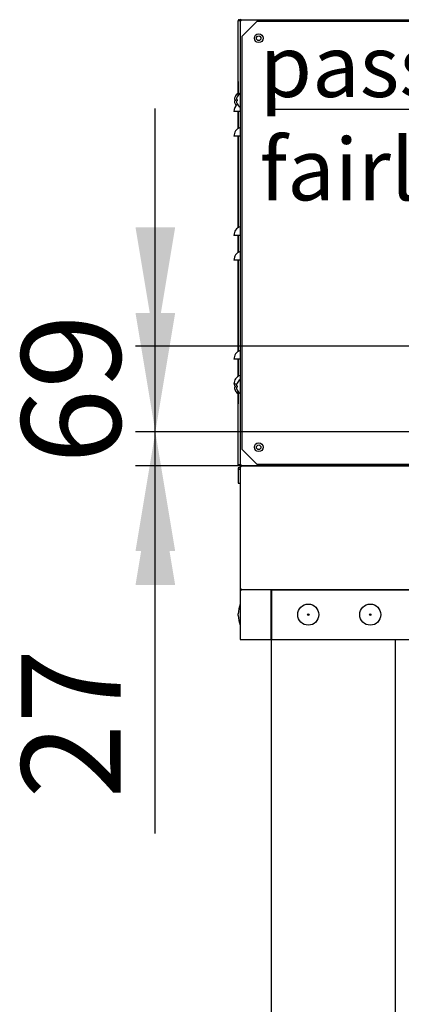
# Model space of a CAD drawing. Units: millimetres. Extents: x -258 to 9745, y 1554 to 6421.
# Drawn here: x 2038 to 2346, y 2362 to 3156 of the extents above; entities that cross this region are included whole.
import ezdxf
from ezdxf import colors
from ezdxf.entities.mleader import LeaderData, LeaderLine
from ezdxf.enums import TextEntityAlignment as Align
from ezdxf.math import Vec2, Vec3

# ---------------------------------------------------------------- set-up
doc = ezdxf.new("R2010")
doc.units = ezdxf.units.MM
doc.layers.add('DV1_0', color=7, linetype='Continuous')
doc.styles.add('SEACAD_Arial', font='txt')
doc.styles.add('SEACAD_ArialB', font='arialbd.ttf')
doc.dimstyles.new('QuoteMoretti', dxfattribs={"dimtxt": 80, "dimasz": 96, "dimexe": 16, "dimexo": 40, "dimgap": 40, "dimtad": 1, "dimdec": 0, "dimtxsty": 'SEACAD_Arial', "dimblk1": '_SE_FILLED', "dimblk2": '_SE_FILLED', "dimsah": 1, "dimcen": 40, "dimadec": 0, "dimazin": 0, "dimtfac": 1, "dimtdec": 3, "dimtmove": 0, "dimatfit": 3, "dimfxl": 1, "dimtolj": 1, "dimarcsym": 0})

# ---------------------------------------------------------------- blocks, each defined once
blk = doc.blocks.new('SE')
at = {"layer": 'DV1_0', "color": 7, "linetype": 'Continuous'}
for p, q in [((2214.67, 3155.22), (2213.87, 3155.22)), ((2213.87, 3106.02), (2213.87, 3155.22)), ((2214.67, 3156.02), (2216.13, 3156.02)), ((2214.67, 3155.22), (2214.67, 3156.02)), ((2214.67, 3155.22), (2214.67, 3155.22)), ((2214.67, 3155.22), (2214.67, 3155.22)), ((2214.7, 3155.22), (2214.67, 3155.22)), ((2215.47, 3155.22), (2214.67, 3155.22)), ((2215.47, 3155.22), (2214.7, 3155.22)), ((2216.28, 3155.21), (2215.47, 3155.21)), ((2215.47, 3155.21), (2215.47, 2796.83)), ((2216.27, 3155.22), (2215.71, 3155.78)), ((2216.26, 3156.01), (2216.26, 3156.03)), ((2216.28, 3156.02), (2216.29, 3156.02)), ((2216.28, 3155.78), (2216.28, 3156.02)), ((2216.28, 3155.21), (2216.28, 3155.78)), ((2216.29, 3156.02), (2706.67, 3156.02)), ((2229.07, 3154.52), (2216.97, 3142.42)), ((2693.87, 3154.52), (2229.07, 3154.52)), ((2216.97, 3142.42), (2216.97, 2809.62)), ((2213.57, 3106.02), (2213.57, 3094.75)), ((2213.87, 3106.02), (2213.57, 3106.02)), ((2213.87, 3106.02), (2213.87, 3095.18)), ((2210.91, 3091.51), (2211.49, 3091.51)), ((2211.49, 3090.51), (2210.91, 3090.51)), ((2211.49, 3093.86), (2211.49, 3093.82)), ((2211.49, 3091.51), (2211.49, 3090.51)), ((2212.51, 3091.51), (2213.09, 3091.51)), ((2213.09, 3090.51), (2212.51, 3090.51)), ((2213.09, 3093.82), (2213.09, 3093.86)), ((2213.09, 3091.51), (2213.09, 3090.51)), ((2211.49, 3088.21), (2211.49, 3088.16)), ((2213.09, 3088.21), (2213.09, 3088.16)), ((2215.47, 3082.01), (2210.47, 3082.01)), ((2213.57, 3082.01), (2213.57, 3068.04)), ((2213.87, 3082.01), (2213.87, 3068.24)), ((2215.47, 3062.01), (2210.47, 3062.01)), ((2213.57, 3062.01), (2213.57, 2988.03)), ((2213.87, 3062.01), (2213.87, 2988.24)), ((2215.47, 2982.01), (2210.47, 2982.01)), ((2213.57, 2982.01), (2213.57, 2968.03)), ((2213.87, 2982.01), (2213.87, 2968.24)), ((2215.47, 2962.01), (2210.47, 2962.01)), ((2213.57, 2962.01), (2213.57, 2888.03)), ((2213.87, 2962.01), (2213.87, 2888.24)), ((2215.47, 2882.01), (2210.47, 2882.01)), ((2213.57, 2882.01), (2213.57, 2868.03)), ((2213.87, 2882.01), (2213.87, 2868.24)), ((2212.79, 2862.01), (2210.47, 2862.01)), ((2210.91, 2860.51), (2211.49, 2860.51)), ((2211.49, 2860.51), (2211.49, 2859.51)), ((2212.51, 2860.51), (2213.09, 2860.51)), ((2213.09, 2862.82), (2213.09, 2862.86)), ((2213.09, 2860.51), (2213.09, 2859.51)), ((2211.49, 2859.51), (2210.91, 2859.51)), ((2211.49, 2857.21), (2211.49, 2857.16)), ((2213.09, 2859.51), (2212.51, 2859.51)), ((2213.09, 2857.21), (2213.09, 2857.16)), ((2213.57, 2856.27), (2213.57, 2846.02)), ((2213.87, 2855.84), (2213.87, 2846.02)), ((2213.87, 2846.02), (2213.57, 2846.02)), ((2213.87, 2796.84), (2213.87, 2846.02)), ((2216.97, 2809.62), (2229.07, 2797.52)), ((2214.67, 2796.84), (2213.87, 2796.84)), ((2214.67, 2796.84), (2214.67, 2796.83)), ((2214.67, 2796.84), (2214.67, 2796.84)), ((2214.7, 2796.84), (2214.67, 2796.84)), ((2215.47, 2796.83), (2214.67, 2796.83)), ((2214.67, 2796.83), (2214.67, 2796.03)), ((2215.47, 2796.84), (2214.7, 2796.84)), ((2215.47, 2796.83), (2215.47, 2796.82)), ((2216.28, 2796.83), (2215.47, 2796.83)), ((2216.27, 2796.82), (2215.71, 2796.26)), ((2216.28, 2796.26), (2216.28, 2796.83)), ((2229.07, 2797.52), (2693.87, 2797.52)), ((2215.47, 2794.51), (2213.99, 2794.51)), ((2213.99, 2794.51), (2213.99, 2793.07)), ((2213.99, 2793.07), (2213.99, 2782.2)), ((2215.47, 2793.07), (2213.99, 2793.07)), ((2216.1, 2796.03), (2214.67, 2796.03)), ((2216.28, 2795.2), (2215.47, 2795.2)), ((2215.47, 2795.2), (2215.47, 2696.82)), ((2216.27, 2795.21), (2215.71, 2795.78)), ((2215.73, 2795.99), (2216.11, 2795.99)), ((2215.73, 2795.79), (2215.73, 2795.99)), ((2216.27, 2796.01), (2216.28, 2796.01)), ((2216.28, 2796.26), (2216.28, 2796.02)), ((2216.29, 2796.02), (2216.28, 2796.02)), ((2216.28, 2796.01), (2216.29, 2796.01)), ((2216.28, 2795.78), (2216.28, 2796.01)), ((2216.28, 2795.2), (2216.28, 2795.78)), ((2706.67, 2796.02), (2216.29, 2796.02)), ((2216.29, 2796.01), (2706.67, 2796.01)), ((2216.97, 2796.02), (2245.47, 2796.02)), ((2216.97, 2796.02), (2216.97, 2796.02)), ((2245.47, 2796.02), (2245.47, 2796.02)), ((2246.88, 2796.02), (2246.41, 2796.02)), ((2246.41, 2796.02), (2246.41, 2796.02)), ((2246.97, 2796.02), (2246.97, 2796.01)), ((2213.99, 2782.14), (2213.99, 2782.2)), ((2213.99, 2782.14), (2215.47, 2782.14)), ((2216.28, 2696.82), (2215.47, 2696.82)), ((2240.47, 2695.99), (2215.47, 2695.99)), ((2215.47, 2695.99), (2215.47, 2655.99)), ((2216.27, 2696.82), (2215.71, 2696.25)), ((2216.28, 2696.25), (2216.28, 2696.82)), ((2216.28, 2696.25), (2216.28, 2696.01)), ((2216.29, 2696.01), (2216.28, 2696.01)), ((2706.67, 2696.01), (2216.29, 2696.01)), ((2216.98, 2695.99), (2216.98, 2696.01)), ((2240.47, 2655.99), (2240.47, 2695.99)), ((2240.47, 2695.99), (2240.97, 2695.99)), ((2240.47, 2694.49), (2240.97, 2694.49)), ((2240.97, 2655.99), (2240.97, 2695.99)), ((2240.97, 2695.99), (3677.68, 2695.99)), ((2213.97, 2675.38), (2213.97, 2676.61)), ((2215.47, 2655.99), (2240.47, 2655.99)), ((2240.47, 2655.99), (2240.47, 1938.99)), ((2240.97, 2655.99), (3849.97, 2655.99)), ((2340.47, 2655.99), (2340.47, 1938.99)), ((2340.47, 2655.99), (2340.47, 1938.99))]:
    blk.add_line(p, q, dxfattribs=at)
for centre, radius in [((2230.47, 3141.02), 3.5), ((2230.47, 3141.02), 1.85), ((2230.47, 2811.02), 3.5), ((2230.47, 2811.02), 1.85), ((2270.47, 2675.99), 8.5), ((2320.47, 2675.99), 8.5), ((2270.47, 2675.99), 0.611), ((2320.47, 2675.99), 0.611)]:
    blk.add_circle(centre, radius, dxfattribs=at)
for centre, radius, start, end in [((2214.67, 3155.22), 0.802, 90, 180), ((2214.67, 3155.22), 0.002, 90, 180), ((2216.26, 3156.82), 0.81, 180, 268.6246), ((2216.28, 3155.21), 0.81, 135, 180), ((2216.28, 3155.2), 0.814, 90.12732, 134.87268), ((2216.26, 3156.81), 0.802, 261.90052, 264.94865), ((2216.28, 3155.21), 0.0101, 90.23597, 134.76403), ((2216.28, 3155.21), 0.01, 135, 180), ((2219.23, 3155.8), 2.95, 175.80007, 180.40772), ((2217.79, 3091.01), 6.9, 155.99476, 175.84262), ((2217.79, 3091.01), 6.9, 184.15738, 204.00524), ((2217.79, 3091.01), 6.91, 127.55657, 155.66019), ((2219.39, 3091.01), 6.9, 155.99476, 175.84262), ((2219.39, 3091.01), 6.9, 184.15738, 204.00524), ((2219.39, 3091.01), 6.91, 124.48292, 155.66019), ((2217.87, 3082.01), 7.4, 128.52702, 180), ((2217.79, 3091.01), 6.91, 204.33981, 217.0546), ((2219.39, 3091.01), 6.91, 204.33981, 235.51708), ((2217.87, 3062.01), 7.4, 108.92464, 180), ((2217.87, 2982.01), 7.4, 108.92464, 180), ((2217.87, 2962.01), 7.4, 108.92464, 180), ((2217.87, 2882.01), 7.4, 108.92464, 180), ((2217.87, 2862.01), 7.4, 108.92464, 180), ((2217.79, 2860.01), 6.9, 163.16028, 175.84262), ((2219.39, 2860.01), 6.9, 155.99476, 175.84262), ((2219.39, 2860.01), 6.91, 124.48292, 155.66019), ((2217.79, 2860.01), 6.9, 184.15738, 204.00524), ((2217.79, 2860.01), 6.91, 204.33981, 232.44343), ((2219.39, 2860.01), 6.9, 184.15738, 204.00524), ((2219.39, 2860.01), 6.91, 204.33981, 235.51708), ((2214.67, 2796.84), 0.802, 180, 270), ((2214.67, 2796.84), 0.002, 180, 270), ((2216.28, 2796.83), 0.81, 180, 225), ((2216.28, 2796.83), 0.01, 180, 225), ((2216.28, 2796.83), 0.0101, 225.23597, 269.76403), ((2216.28, 2795.2), 0.81, 135, 180), ((2216.28, 2796.83), 0.814, 225.12732, 269.87268), ((2216.28, 2795.2), 0.814, 90.12732, 134.87268), ((2216.28, 2795.2), 0.0101, 90.23597, 134.76403), ((2216.28, 2795.2), 0.01, 135, 180), ((2219.23, 2796.23), 2.95, 179.5923, 184.19992), ((2219.23, 2795.8), 2.95, 175.80007, 180.40772), ((2243.97, 2797.52), 1.5, 270, 272.9571), ((2246.97, 2797.52), 1.5, 265.81757, 270), ((2216.28, 2696.82), 0.81, 180, 225), ((2216.28, 2696.83), 0.814, 225.12732, 269.87268), ((2216.98, 2697.5), 1.51, 224.08664, 241.95645), ((2216.28, 2696.82), 0.01, 180, 225), ((2216.28, 2696.82), 0.0101, 225.23597, 269.76403), ((2219.23, 2696.23), 2.95, 179.5923, 184.19992), ((2216.98, 2697.5), 1.51, 260.66435, 270), ((2244.05, 2674.97), 30.12, 161.57475, 176.89506), ((2244.05, 2677.02), 30.12, 183.10494, 198.42525)]:
    blk.add_arc(centre, radius, start, end, dxfattribs=at)
blk = doc.blocks.new('DMBLK1037')
at = {"linetype": 'Continuous'}
for points in [[(2311.45, 3216.91), (2311.45, 3248.91), (2215.45, 3232.91)], [(2611.49, 3216.91), (2707.49, 3232.91), (2611.49, 3248.91)]]:
    blk.add_hatch(color=7, dxfattribs=at).paths.add_polyline_path(points)
at = {"color": 7, "linetype": 'Continuous'}
for p, q in [((2707.49, 3195.21), (2707.49, 3248.91)), ((2215.45, 3232.91), (2707.49, 3232.91))]:
    blk.add_line(p, q, dxfattribs=at)
at = {"color": 7, "linetype": 'Continuous', "style": 'SEACAD_ArialB'}
blk.add_text('492', height=80, dxfattribs=at).set_placement((2370.8, 3340.91), align=Align.TOP_LEFT)
blk = doc.blocks.new('_SE_FILLED')
at = {"color": 0}
blk.add_line((0, 0), (-1, 0), dxfattribs=at)
blk.add_solid([(0, 0), (-1, -0.1665), (-1, 0.1665), (0, 0)], dxfattribs=at)
blk = doc.blocks.new('DMBLK1038')
at = {"linetype": 'Continuous'}
for points in [[(2131.09, 2919.4), (2147.09, 2823.4), (2163.09, 2919.4)], [(2131.09, 2700.01), (2163.09, 2700.01), (2147.09, 2796.01)]]:
    blk.add_hatch(color=7, dxfattribs=at).paths.add_polyline_path(points)
at = {"color": 7, "linetype": 'Continuous'}
for p, q in [((2147.09, 2499.48), (2147.09, 3015.4)), ((2687.49, 2823.4), (2131.09, 2823.4)), ((2666.68, 2796.01), (2131.09, 2796.01))]:
    blk.add_line(p, q, dxfattribs=at)
at = {"color": 7, "linetype": 'Continuous', "style": 'SEACAD_ArialB'}
blk.add_text('27', height=80, rotation=90, dxfattribs=at).set_placement((2039.09, 2527.48), align=Align.TOP_LEFT)
blk = doc.blocks.new('DMBLK1039')
at = {"linetype": 'Continuous'}
for points in [[(2131.09, 2988.5), (2147.09, 2892.5), (2163.09, 2988.5)], [(2131.09, 2727.4), (2163.09, 2727.4), (2147.09, 2823.4)]]:
    blk.add_hatch(color=7, dxfattribs=at).paths.add_polyline_path(points)
at = {"color": 7, "linetype": 'Continuous'}
for p, q in [((2147.09, 2631.4), (2147.09, 3084.5)), ((2697.49, 2892.5), (2131.09, 2892.5)), ((2687.49, 2823.4), (2131.09, 2823.4))]:
    blk.add_line(p, q, dxfattribs=at)
at = {"color": 7, "linetype": 'Continuous', "style": 'SEACAD_ArialB'}
blk.add_text('69', height=80, rotation=90, dxfattribs=at).set_placement((2039.09, 2797.51), align=Align.TOP_LEFT)

msp = doc.modelspace()

# ---------------------------------------------------------------- block references
msp.add_blockref('SE', (0, 0))

# ---------------------------------------------------------------- dimensions: what is measured, and where the dimension line sits
at = {"color": 7, "linetype": 'Continuous'}
dim = msp.add_linear_dim(base=(2707.49, 3232.91), p1=(2215.45, 3405.22), p2=(2707.49, 3155.21), text='\\A1;<>', dimstyle='QuoteMoretti', override={"dimdec": 1}, dxfattribs=at)
dim.commit()
dim.dimension.update_dxf_attribs({"geometry": 'DMBLK1037', "text_midpoint": (2461.47, 3232.91), "dimtype": 160})
for base, p1, p2, picture, middle in [((2147.09, 2892.5), (2727.49, 2823.4), (2737.49, 2892.5), 'DMBLK1039', (2147.09, 2857.95)), ((2147.09, 2823.4), (2706.68, 2796.01), (2727.49, 2823.4), 'DMBLK1038', (2147.09, 2676.37))]:
    dim = msp.add_linear_dim(base=base, p1=p1, p2=p2, angle=90, text='\\A1;<>', dimstyle='QuoteMoretti', dxfattribs=at)
    dim.commit()
    dim.dimension.update_dxf_attribs({"geometry": picture, "text_midpoint": middle, "dimtype": 160})

# ---------------------------------------------------------------- leaders
ml = msp.add_multileader_mtext('Standard', dxfattribs=at)
ml.set_content('{\\pxsm0.9;\\fArial|b1||i0||c0|p34;\\W1.;passacavi\\Pfairleads}', color=256)
ml.set_leader_properties()
ml.build(insert=Vec2(0, 0))
ml.multileader.update_dxf_attribs({"text_left_attachment_type": 6, "text_right_attachment_type": 6, "dogleg_length": 0, "arrow_head_size": 60})
ctx = ml.context
ctx.base_point, ctx.char_height, ctx.arrow_head_size, ctx.landing_gap_size = Vec3(2231.29, 3083.66), 50, 60, 0
ctx.left_attachment, ctx.right_attachment = 6, 6
notes = []
notes.append((ctx, [(0, (1, 1, 0), (2555.39, 3083.66), (-1, 0), 0, [(0, [(2728.31, 2884.5)], 0, [])])]))
ctx.mtext.insert = Vec3(2231.29, 3143.66)
for ctx, leaders in notes:
    for number, flags, end, landing, length, lines in leaders:
        leader = LeaderData()
        leader.index, (leader.has_last_leader_line, leader.has_dogleg_vector, leader.attachment_direction) = number, flags
        leader.last_leader_point, leader.dogleg_vector, leader.dogleg_length = Vec3(end), Vec3(landing), length
        for number, points, colour, breaks in lines:
            line = LeaderLine()
            line.index, line.vertices, line.color, line.breaks = number, Vec3.list(points), colors.encode_raw_color(colour), breaks
            leader.lines.append(line)
        ctx.leaders.append(leader)

doc.saveas('drawing.dxf')
